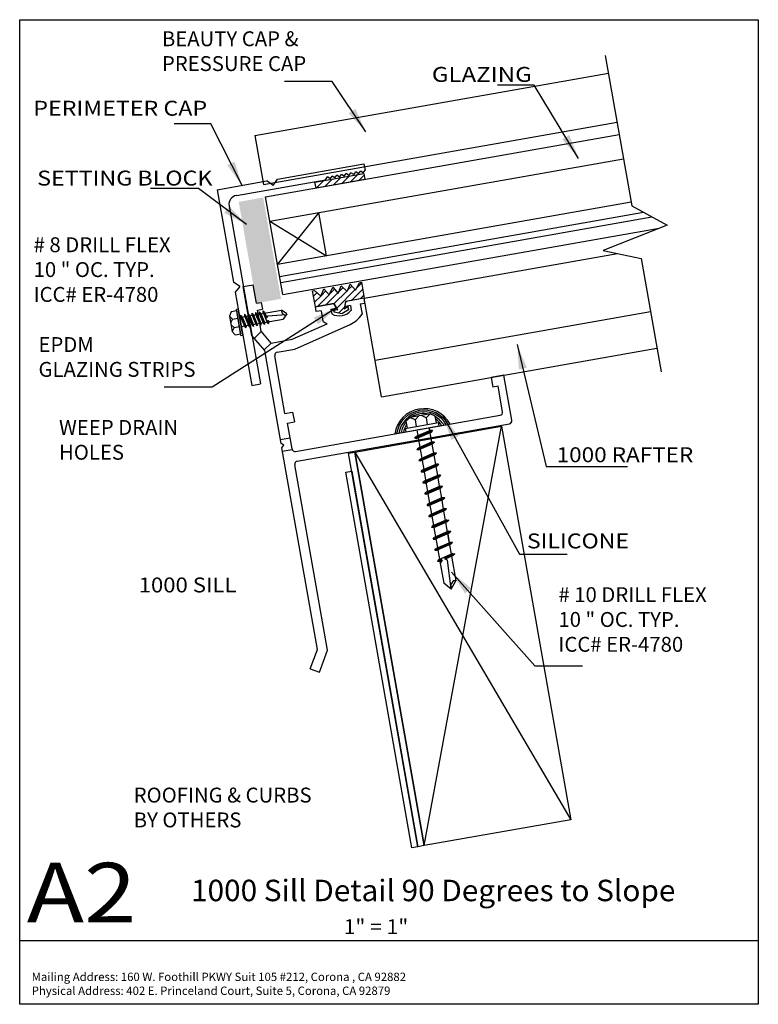
# Paper-space layout 'Layout1' of a CAD drawing. Extents: x 0.53 to 7.97, y 0.54 to 10.45.
import ezdxf
from ezdxf.enums import TextEntityAlignment as Align

# ---------------------------------------------------------------- set-up
doc = ezdxf.new("R2010")
doc.units = 0
doc.header["$MEASUREMENT"] = 0
doc.linetypes.add('$AUXILIARY', pattern=[0.1, 0.05, -0.05])
doc.layers.get('0').update_dxf_attribs({"linetype": 'CONTINUOUS'})
doc.layers.add('BOARDER', color=7, linetype='CONTINUOUS')
doc.styles.add('_TCW_TXTSTY_1', font='timesbd.ttf')
doc.styles.get("Standard").update_dxf_attribs({"font": 'times.ttf'})
doc.dimstyles.get("Standard").update_dxf_attribs({"dimtxt": 0.15, "dimasz": 0.25, "dimexe": 0.125, "dimexo": 0.0625, "dimgap": 0.0625, "dimtad": 1, "dimtih": 1, "dimtoh": 1, "dimdec": 4, "dimrnd": 0.1, "dimdsep": 46, "dimtxsty": 'Standard', "dimcen": 0.09, "dimclrd": 7, "dimclre": 7, "dimclrt": 7, "dimadec": 0, "dimazin": 0, "dimtfac": 1, "dimtdec": 4, "dimtmove": 0, "dimatfit": 0, "dimfxl": 1, "dimtolj": 1, "dimtzin": 0, "dimarcsym": 0})
pattern_1 = [(45, (0, 0), (-0.03535534, 0.03535534), [])]

# ---------------------------------------------------------------- blocks, each defined once
blk = doc.blocks.new('*E4')
at = {"color": 7, "linetype": 'Continuous'}
blk.add_solid([(2.9853, 8.6564), (3.165, 7.6372), (2.7391, 8.613), (2.9188, 7.5938)], dxfattribs=at)
blk = doc.blocks.new('*E5')
at = {"color": 5, "linetype": 'Continuous', "flags": 128}
blk.add_lwpolyline([(3.9065, 6.0945), (4.6046, 2.135), (4.5431, 2.1241), (3.8449, 6.0836)], close=True, dxfattribs=at)
blk = doc.blocks.new('*E6')
at = {"color": 5, "linetype": 'Continuous', "flags": 128}
blk.add_lwpolyline([(3.8774, 5.9042), (4.5431, 2.1241), (4.4815, 2.1133), (3.8158, 5.8934)], close=True, dxfattribs=at)

psp = doc.layouts.get("Layout1")

# ---------------------------------------------------------------- hatches: boundary and pattern name
at = {"linetype": 'Continuous'}
h = psp.add_hatch(dxfattribs=at)
h.set_pattern_fill('_U', scale=0.05, angle=45, style=0, pattern_type=0)
h.set_pattern_definition(pattern_1)
h.paths.add_polyline_path([(3.5064, 8.8126), (3.9988, 8.8995), (4.0096, 8.8379), (3.5172, 8.7511)])
h = psp.add_hatch(dxfattribs=at)
h.set_pattern_fill('_U', scale=0.05, angle=45, style=0, pattern_type=0)
h.set_pattern_definition(pattern_1)
h.paths.add_polyline_path([(3.7364, 7.5251), (3.6995, 7.5911), (3.5105, 7.5578), (3.4825, 7.7166), (3.503, 7.7202), (3.5657, 7.6645), (3.5968, 7.7367), (3.6488, 7.678), (3.6851, 7.7534), (3.7409, 7.6909), (3.7719, 7.7687), (3.8319, 7.7103), (3.8606, 7.7833), (3.9146, 7.726), (3.9544, 7.7998), (3.9749, 7.8034), (4.0029, 7.6446), (3.8139, 7.6113), (3.8018, 7.5366), (3.8379, 7.5592), (3.8436, 7.5272), (3.7771, 7.4855), (3.7004, 7.502), (3.6948, 7.534)])

# ---------------------------------------------------------------- linework, layer by layer
at = {"color": 1, "linetype": 'Continuous'}
for p, q in [((2.9011, 9.2797, 0.0084), (6.4606, 9.9074)), ((2.9879, 8.7873, 0.0084), (6.5474, 9.415)), ((2.9011, 9.2797), (2.9879, 8.7873)), ((3.1297, 8.842, 0.0233), (3.9995, 8.9954, 0.0233)), ((3.9441, 8.895, 0.0233), (3.9639, 8.9232, 0.0233)), ((3.9921, 8.9035, 0.0233), (3.9639, 8.9232, 0.0233)), ((3.9921, 8.9035, 0.0233), (4.0109, 8.9304, 0.0233)), ((3.9995, 8.9954, 0.0233), (4.0109, 8.9304, 0.0233)), ((2.5223, 8.735, 0.0233), (3.0225, 8.8232, 0.0233)), ((2.7152, 8.6776, 0.0233), (3.6115, 8.8357, 0.0233)), ((3.0856, 8.779, 0.0233), (3.0225, 8.8232, 0.0233)), ((3.0856, 8.779, 0.0233), (3.1297, 8.842, 0.0233)), ((3.6115, 8.8357, 0.0233), (3.6316, 8.8643, 0.0233)), ((3.6594, 8.8448, 0.0233), (3.6316, 8.8643, 0.0233)), ((3.6594, 8.8448, 0.0233), (3.6792, 8.873, 0.0233)), ((3.7074, 8.8533, 0.0233), (3.6792, 8.873, 0.0233)), ((3.7074, 8.8533, 0.0233), (3.7267, 8.8809, 0.0233)), ((3.7543, 8.8615, 0.0233), (3.7267, 8.8809, 0.0233)), ((3.7543, 8.8615, 0.0233), (3.7741, 8.8898, 0.0233)), ((3.8023, 8.87, 0.0233), (3.7741, 8.8898, 0.0233)), ((3.8023, 8.87, 0.0233), (3.8216, 8.8976, 0.0233)), ((3.8492, 8.8783, 0.0233), (3.8216, 8.8976, 0.0233)), ((3.8492, 8.8783, 0.0233), (3.869, 8.9065, 0.0233)), ((3.8972, 8.8867, 0.0233), (3.869, 8.9065, 0.0233)), ((3.8972, 8.8867, 0.0233), (3.9165, 8.9143, 0.0233)), ((3.9441, 8.895, 0.0233), (3.9165, 8.9143, 0.0233)), ((2.5223, 8.735, 0.0233), (2.6863, 7.8044, 0.0233)), ((2.6422, 8.5734, 0.0233), (2.9582, 6.781, 0.0233)), ((4.0014, 7.6441, 0.0084), (6.5519, 8.0939)), ((2.7503, 7.7614, 0.0233), (2.6863, 7.8044, 0.0233)), ((2.7503, 7.7614, 0.0233), (2.7044, 7.7038, 0.0233)), ((2.7853, 7.7611, 0.0233), (2.884, 7.7785, 0.0233)), ((2.8722, 7.2687, 0.0233), (2.7853, 7.7611, 0.0233)), ((2.9168, 7.5926, 0.0233), (2.884, 7.7785, 0.0233)), ((2.7044, 7.7038, 0.0233), (2.8698, 6.7654, 0.0233)), ((4.0014, 7.6441, 0.0233), (3.8362, 7.615, 0.0233)), ((4.0101, 7.595, 0.0233), (4.0014, 7.6441, 0.0233)), ((4.1764, 6.6516, 0.0233), (4.0014, 7.6441, 0.0233)), ((2.9168, 7.5926, 0.0233), (2.9661, 7.6013, 0.0233)), ((2.9287, 7.5236, 0.0233), (2.9782, 7.5324, 0.0233)), ((2.9661, 7.6013, 0.0233), (2.9782, 7.5324, 0.0233)), ((3.5112, 7.5577, 0.0233), (3.6767, 7.5869, 0.0233)), ((3.5199, 7.5085, 0.0233), (3.5112, 7.5577, 0.0233)), ((3.6667, 7.5344, 0.0233), (3.7159, 7.5431, 0.0233)), ((3.6667, 7.5344, 0.0233), (3.6753, 7.4852, 0.0233)), ((3.7159, 7.5431, 0.0233), (3.7126, 7.5617, 0.0233)), ((3.8144, 7.5605, 0.0233), (3.8111, 7.5791, 0.0233)), ((3.8636, 7.5691, 0.0233), (3.8144, 7.5605, 0.0233)), ((3.8636, 7.5691, 0.0233), (3.8723, 7.5199, 0.0233)), ((3.9621, 7.5865, 0.0233), (4.0101, 7.595, 0.0233)), ((3.9621, 7.5865, 0.0233), (3.9805, 7.4821, 0.0233)), ((2.966, 7.3124, 0.0233), (2.9287, 7.5236, 0.0233)), ((3.5682, 7.5171, 0.0233), (3.5199, 7.5085, 0.0233)), ((3.5682, 7.5171, 0.0233), (3.5866, 7.4126, 0.0233)), ((4.1113, 7.0209, 0.0084), (6.8834, 7.5097)), ((3.2778, 7.23, 0.0233), (3.6289, 7.3863)), ((3.304, 7.1323, 0.0233), (3.8599, 7.3798, 0.0233)), ((3.0006, 7.1156, 0.0233), (2.8722, 7.2687, 0.0233)), ((3.0665, 7.1927, 0.0233), (2.966, 7.3124, 0.0233)), ((3.0665, 7.1927, 0.0233), (3.2778, 7.23, 0.0233)), ((4.1764, 6.6516, 0.0084), (6.9485, 7.1404)), ((3.1653, 6.1816), (3.0006, 7.1156, 0.0233)), ((3.2047, 6.4827, 0.0233), (3.1021, 7.0648, 0.0233)), ((3.1272, 7.1007, 0.0233), (3.3042, 7.1319, 0.0233)), ((5.4086, 6.8688, 0.0233), (5.2814, 6.8464, 0.0233)), ((5.2814, 6.8464, 0.0233), (5.2987, 6.7479, 0.0233)), ((5.4885, 6.4157, 0.0233), (5.4086, 6.8688, 0.0233)), ((2.8698, 6.7654, 0.0233), (2.9582, 6.781, 0.0233)), ((5.3508, 6.7571, 0.0233), (5.2987, 6.7479, 0.0233)), ((5.396, 6.5009, 0.0233), (5.3508, 6.7571, 0.0233)), ((3.2047, 6.4827, 0.0233), (3.2821, 6.4963, 0.0233)), ((3.2821, 6.4963, 0.0233), (3.2995, 6.3979, 0.0233)), ((3.3115, 6.1019, 0.0233), (5.3708, 6.465, 0.0233)), ((3.23, 6.3856, 0.0233), (3.2995, 6.3979, 0.0233)), ((3.2756, 6.127), (3.23, 6.3856, 0.0233)), ((3.3289, 6.0034, 0.0233), (5.4634, 6.3798, 0.0233)), ((3.5307, 4.1097, 0.0233), (3.1731, 6.1374)), ((3.633, 4.1004, 0.0233), (3.3038, 5.9675)), ((3.459, 3.9132, 0.0233), (3.5307, 4.1097, 0.0233)), ((3.5523, 3.8792, 0.0233), (3.633, 4.1004, 0.0233)), ((3.459, 3.9132, 0.0233), (3.5523, 3.8792, 0.0233))]:
    psp.add_line(p, q, dxfattribs=at)
at = {"color": 4, "linetype": 'Continuous'}
for p, q in [((3.0096, 8.6642, 0.0084), (6.5692, 9.2919)), ((3.053, 8.418, 0.0084), (6.6126, 9.0457)), ((3.1833, 7.6794, 0.0084), (3.0096, 8.6642, 0.0084)), ((3.1294, 7.9847, 0.0084), (6.689, 8.6124)), ((3.5454, 8.5049), (3.1294, 7.9847)), ((3.1511, 7.8616, 0.0084), (6.8154, 8.5077)), ((3.1616, 7.8025, 0.0084), (6.8993, 8.4616)), ((3.6218, 8.0715), (3.5454, 8.5049)), ((3.053, 8.418), (3.6218, 8.0715)), ((3.1833, 7.6794, 0.0084), (6.9724, 8.3476))]:
    psp.add_line(p, q, dxfattribs=at)
at = {"color": 7, "linetype": 'Continuous'}
for p, q in [((2.7328, 7.5345, 0.233), (2.7157, 7.5315, 0.233)), ((2.7619, 7.2693, 0.233), (2.7157, 7.5315, 0.233)), ((2.779, 7.2723, 0.233), (2.7328, 7.5345, 0.233)), ((2.6648, 7.5053, 0.233), (2.647, 7.4643, 0.233)), ((2.6775, 7.4339, 0.233), (2.647, 7.4644, 0.233)), ((2.647, 7.4643, 0.233), (2.6744, 7.3088, 0.233)), ((2.6774, 7.4337, 0.233), (2.6588, 7.3975, 0.233)), ((2.7186, 7.5148, 0.233), (2.6648, 7.5053, 0.233)), ((2.6774, 7.4337, 0.233), (2.7313, 7.4432, 0.1146)), ((2.759, 7.286, 0.233), (2.7186, 7.5148, 0.233)), ((2.7481, 7.4478), (3.1685, 7.5219, 0.3441)), ((2.7581, 7.4734, 0.2949), (2.7575, 7.457, 0.2949)), ((2.7575, 7.457, 0.2949), (2.8, 7.3541, 0.2949)), ((2.7581, 7.4734, 0.2949), (2.8113, 7.3447, 0.2949)), ((2.7581, 7.4734, 0.2949), (2.7706, 7.4611, 0.2949)), ((2.7639, 7.3587), (3.1853, 7.433, 0.3441)), ((2.7706, 7.4611, 0.2949), (2.8126, 7.3594, 0.2949)), ((2.7975, 7.4812, 0.2949), (2.7969, 7.4648, 0.2949)), ((2.7969, 7.4648, 0.2949), (2.8394, 7.3619, 0.2949)), ((2.7975, 7.4812, 0.2949), (2.8507, 7.3525, 0.2949)), ((2.7975, 7.4812, 0.2949), (2.81, 7.4689, 0.2949)), ((2.81, 7.4689, 0.2949), (2.852, 7.3672, 0.2949)), ((2.8349, 7.4878, 0.2949), (2.8343, 7.4714, 0.2949)), ((2.8343, 7.4714, 0.2949), (2.8768, 7.3685, 0.2949)), ((2.8349, 7.4878, 0.2949), (2.8881, 7.3591, 0.2949)), ((2.8349, 7.4878, 0.2949), (2.8473, 7.4755, 0.2949)), ((2.8473, 7.4755, 0.2949), (2.8894, 7.3738, 0.2949)), ((2.8718, 7.4943, 0.2949), (2.8712, 7.4779, 0.2949)), ((2.8712, 7.4779, 0.2949), (2.9137, 7.375, 0.2949)), ((2.8718, 7.4943, 0.2949), (2.925, 7.3656, 0.2949)), ((2.8718, 7.4943, 0.2949), (2.8843, 7.482, 0.2949)), ((2.8843, 7.482, 0.2949), (2.9263, 7.3803, 0.2949)), ((2.9092, 7.5009, 0.2949), (2.9086, 7.4844, 0.2949)), ((2.9086, 7.4844, 0.2949), (2.9511, 7.3816, 0.2949)), ((2.9092, 7.5009, 0.2949), (2.9624, 7.3722, 0.2949)), ((2.9092, 7.5009, 0.2949), (2.9216, 7.4886, 0.2949)), ((2.9216, 7.4886, 0.2949), (2.9637, 7.3869, 0.2949)), ((2.9463, 7.5075, 0.2949), (2.9458, 7.4911, 0.2949)), ((2.9458, 7.4911, 0.2949), (2.9883, 7.3883, 0.2949)), ((2.9463, 7.5075, 0.2949), (2.9996, 7.3789, 0.2949)), ((2.9463, 7.5075, 0.2949), (2.9588, 7.4952, 0.2949)), ((2.9588, 7.4952, 0.2949), (3.0009, 7.3935, 0.2949)), ((2.9845, 7.5005, 0.172), (2.9852, 7.5169, 0.172)), ((2.9845, 7.5005, 0.1843), (3.0271, 7.3976, 0.1843)), ((2.9976, 7.5046, 0.172), (2.9852, 7.5169, 0.172)), ((2.9852, 7.5169, 0.1843), (3.0142, 7.4466, 0.172)), ((2.9976, 7.5046, 0.1843), (3.0221, 7.4455, 0.172)), ((3.0141, 7.4467, 0.172), (3.0135, 7.4317, 0.172)), ((3.0135, 7.4317, 0.172), (3.0181, 7.4178, 0.172)), ((3.0238, 7.4452, 0.172), (3.0141, 7.4467, 0.172)), ((3.0286, 7.463, 0.172), (3.0238, 7.4452, 0.172)), ((3.2157, 7.4754, 0.172), (3.0286, 7.463, 0.172)), ((3.225, 7.4861, 0.3441), (3.1685, 7.5219, 0.3441)), ((3.225, 7.4861, 0.3441), (3.1853, 7.433, 0.3441)), ((2.6928, 7.3481, 0.233), (2.6628, 7.3758, 0.233)), ((2.6929, 7.348, 0.233), (2.6747, 7.3089, 0.233)), ((2.6926, 7.3479, 0.233), (2.7464, 7.3574, 0.1146)), ((2.8113, 7.3447, 0.2949), (2.8, 7.3541, 0.2949)), ((2.8113, 7.3447, 0.2949), (2.8126, 7.3594, 0.2949)), ((2.8507, 7.3525, 0.2949), (2.8394, 7.3619, 0.2949)), ((2.8507, 7.3525, 0.2949), (2.852, 7.3672, 0.2949)), ((2.8881, 7.3591, 0.2949), (2.8768, 7.3685, 0.2949)), ((2.8881, 7.3591, 0.2949), (2.8894, 7.3738, 0.2949)), ((2.925, 7.3656, 0.2949), (2.9137, 7.375, 0.2949)), ((2.925, 7.3656, 0.2949), (2.9263, 7.3803, 0.2949)), ((2.9624, 7.3722, 0.2949), (2.9511, 7.3816, 0.2949)), ((2.9624, 7.3722, 0.2949), (2.9637, 7.3869, 0.2949)), ((2.9996, 7.3789, 0.2949), (2.9883, 7.3883, 0.2949)), ((2.9996, 7.3789, 0.2949), (3.0009, 7.3935, 0.2949)), ((3.0181, 7.4178, 0.172), (3.0258, 7.416, 0.172)), ((3.0258, 7.416, 0.172), (3.0298, 7.4231, 0.172)), ((3.0264, 7.4171, 0.172), (3.0384, 7.3882, 0.1843)), ((3.0271, 7.3976, 0.172), (3.0384, 7.3882, 0.172)), ((3.0298, 7.4231, 0.172), (3.0503, 7.4087, 0.172)), ((3.032, 7.4215, 0.172), (3.0397, 7.4029, 0.1843)), ((3.0397, 7.4029, 0.172), (3.0384, 7.3882, 0.172)), ((2.6744, 7.3088, 0.233), (2.7051, 7.2765, 0.233)), ((2.7051, 7.2765, 0.233), (2.759, 7.286, 0.233)), ((2.7619, 7.2693, 0.233), (2.779, 7.2723, 0.233)), ((4.4642, 6.4446, 0.233), (4.4224, 6.4049, 0.233)), ((4.6649, 6.48, 0.233), (4.4642, 6.4446, 0.233)), ((4.5147, 6.4206, 0.233), (4.4642, 6.4442, 0.233)), ((4.5149, 6.4208, 0.233), (4.5506, 6.4595, 0.233)), ((4.6253, 6.4406, 0.233), (4.5785, 6.4647, 0.233)), ((4.6253, 6.4406, 0.233), (4.6374, 6.3722, 0.1146)), ((4.6256, 6.4405, 0.233), (4.6649, 6.4799, 0.233)), ((4.7176, 6.457, 0.233), (4.6649, 6.48, 0.233)), ((4.7297, 6.3885, 0.1146), (4.7176, 6.457, 0.233)), ((4.4143, 6.3329, 0.233), (4.75, 6.3921, 0.233)), ((4.4202, 6.2991, 0.233), (4.7559, 6.3583, 0.233)), ((4.4224, 6.4049, 0.233), (4.4345, 6.3364, 0.1146)), ((4.4356, 6.3366, 0.233), (4.7285, 6.3883, 0.233)), ((4.5146, 6.4211, 0.233), (4.5267, 6.3527, 0.1146)), ((4.6539, 6.3414), (4.6596, 6.3092, 0.1146)), ((4.7559, 6.3583, 0.233), (4.75, 6.3921, 0.233)), ((4.4143, 6.3329, 0.233), (4.4202, 6.2991, 0.233)), ((4.6888, 6.3108, 0.122), (4.5114, 6.234, 0.122)), ((4.5114, 6.234, 0.122), (4.5243, 6.2506, 0.122)), ((4.666, 6.312, 0.122), (4.5243, 6.2506, 0.122)), ((4.5306, 6.3197), (4.5414, 6.2581, 0.1146)), ((4.6719, 6.2925, 0.122), (4.5319, 6.2318, 0.122)), ((4.5433, 6.2478, 0.1146), (4.5433, 6.2478, 0.1146)), ((4.6614, 6.2989, 0.1146), (4.6614, 6.2989, 0.1146)), ((4.6632, 6.2887, 0.1146), (4.6798, 6.1942, 0.1146)), ((4.6888, 6.3108, 0.122), (4.666, 6.312, 0.122)), ((4.6888, 6.3108, 0.122), (4.6719, 6.2925, 0.122)), ((4.5114, 6.234, 0.122), (4.5319, 6.2318, 0.122)), ((4.7101, 6.1963, 0.122), (4.5328, 6.1195, 0.122)), ((4.5451, 6.2375, 0.1146), (4.5617, 6.1431, 0.1146)), ((4.6874, 6.1975, 0.122), (4.5457, 6.1361, 0.122)), ((4.6933, 6.178, 0.122), (4.5532, 6.1173, 0.122)), ((4.6835, 6.1737, 0.1146), (4.6994, 6.0834, 0.1146)), ((4.7101, 6.1963, 0.122), (4.6874, 6.1975, 0.122)), ((4.7101, 6.1963, 0.122), (4.6933, 6.178, 0.122)), ((4.5328, 6.1195, 0.122), (4.5457, 6.1361, 0.122)), ((4.5328, 6.1195, 0.122), (4.5532, 6.1173, 0.122)), ((4.7297, 6.0855, 0.122), (4.5523, 6.0087, 0.122)), ((4.7069, 6.0867, 0.122), (4.5652, 6.0253, 0.122)), ((4.5653, 6.1226, 0.1146), (4.5813, 6.0323, 0.1146)), ((4.7129, 6.0671, 0.122), (4.5728, 6.0064, 0.122)), ((4.703, 6.0629, 0.1146), (4.7194, 5.9696, 0.1146)), ((4.7297, 6.0855, 0.122), (4.7069, 6.0867, 0.122)), ((4.7297, 6.0855, 0.122), (4.7129, 6.0671, 0.122)), ((4.5523, 6.0087, 0.122), (4.5652, 6.0253, 0.122)), ((4.5523, 6.0087, 0.122), (4.5728, 6.0064, 0.122)), ((4.7518, 5.9725, 0.122), (4.5745, 5.8957, 0.122)), ((4.5831, 6.022, 0.1146), (4.5831, 6.022, 0.1146)), ((4.5849, 6.0117, 0.1146), (4.6013, 5.9184, 0.1146)), ((4.729, 5.9737, 0.122), (4.5873, 5.9124, 0.122)), ((4.735, 5.9542, 0.122), (4.5948, 5.8935, 0.122)), ((4.7231, 5.949, 0.1146), (4.739, 5.8587, 0.1146)), ((4.7518, 5.9725, 0.122), (4.729, 5.9737, 0.122)), ((4.7518, 5.9725, 0.122), (4.735, 5.9542, 0.122)), ((4.5745, 5.8957, 0.122), (4.5873, 5.9124, 0.122)), ((4.5745, 5.8957, 0.122), (4.5948, 5.8935, 0.122)), ((4.7713, 5.8617, 0.122), (4.594, 5.7849, 0.122)), ((4.6031, 5.9081, 0.1146), (4.6031, 5.9081, 0.1146)), ((4.605, 5.8979, 0.1146), (4.6405, 5.6963, 0.1146)), ((4.7486, 5.8629, 0.122), (4.6068, 5.8015, 0.122)), ((4.7408, 5.8485, 0.1146), (4.7408, 5.8485, 0.1146)), ((4.7713, 5.8617, 0.122), (4.7486, 5.8629, 0.122)), ((4.7713, 5.8617, 0.122), (4.7545, 5.8434, 0.122)), ((4.594, 5.7849, 0.122), (4.6068, 5.8015, 0.122)), ((4.594, 5.7849, 0.122), (4.6144, 5.7827, 0.122)), ((4.791, 5.7504, 0.2949), (4.6137, 5.6736, 0.2949)), ((4.7545, 5.8434, 0.122), (4.6144, 5.7827, 0.122)), ((4.7682, 5.7516, 0.2949), (4.6265, 5.6902, 0.2949)), ((4.7426, 5.8382, 0.1146), (4.7586, 5.7474, 0.1146)), ((4.791, 5.7504, 0.2949), (4.7682, 5.7516, 0.2949)), ((4.791, 5.7504, 0.2949), (4.7742, 5.732, 0.2949)), ((4.6137, 5.6736, 0.2949), (4.6265, 5.6902, 0.2949)), ((4.6137, 5.6736, 0.2949), (4.6341, 5.6714, 0.2949)), ((4.7742, 5.732, 0.2949), (4.6341, 5.6714, 0.2949)), ((4.6441, 5.6757, 0.1146), (4.6608, 5.5813, 0.1146)), ((4.7622, 5.7269, 0.1146), (4.7789, 5.6324, 0.1146)), ((4.8124, 5.6359, 0.2949), (4.635, 5.5591, 0.2949)), ((4.635, 5.5591, 0.2949), (4.6479, 5.5757, 0.2949)), ((4.635, 5.5591, 0.2949), (4.6555, 5.5569, 0.2949)), ((4.7896, 5.6371, 0.2949), (4.6479, 5.5757, 0.2949)), ((4.7956, 5.6176, 0.2949), (4.6555, 5.5569, 0.2949)), ((4.6626, 5.571, 0.1146), (4.6626, 5.571, 0.1146)), ((4.6644, 5.5608, 0.1146), (4.6803, 5.4705, 0.1146)), ((4.7807, 5.6222, 0.1146), (4.7807, 5.6222, 0.1146)), ((4.7825, 5.6119, 0.1146), (4.7984, 5.5216, 0.1146)), ((4.8124, 5.6359, 0.2949), (4.7896, 5.6371, 0.2949)), ((4.8124, 5.6359, 0.2949), (4.7956, 5.6176, 0.2949)), ((4.8319, 5.5251, 0.2949), (4.6546, 5.4483, 0.2949)), ((4.6546, 5.4483, 0.2949), (4.6675, 5.4649, 0.2949)), ((4.8091, 5.5262, 0.2949), (4.6675, 5.4649, 0.2949)), ((4.8151, 5.5067, 0.2949), (4.675, 5.446, 0.2949)), ((4.6839, 5.4499, 0.1146), (4.7006, 5.3556, 0.1146)), ((4.8021, 5.5011, 0.1146), (4.8187, 5.4067, 0.1146)), ((4.8319, 5.5251, 0.2949), (4.8091, 5.5262, 0.2949)), ((4.8319, 5.5251, 0.2949), (4.8151, 5.5067, 0.2949)), ((4.6546, 5.4483, 0.2949), (4.675, 5.446, 0.2949)), ((4.8556, 5.4116, 0.1843), (4.6782, 5.3349, 0.172)), ((4.6911, 5.3515, 0.172), (4.6782, 5.3349, 0.172)), ((4.8328, 5.4128, 0.1843), (4.6911, 5.3515, 0.1843)), ((4.8388, 5.3933, 0.1843), (4.6987, 5.3326, 0.172)), ((4.8223, 5.3862, 0.1146), (4.866, 5.1387, 0.3441)), ((4.8328, 5.4128, 0.172), (4.8556, 5.4116, 0.172)), ((4.8388, 5.3933, 0.172), (4.8556, 5.4116, 0.172)), ((4.6987, 5.3326, 0.172), (4.6782, 5.3349, 0.172)), ((4.8728, 5.2964, 0.2949), (4.6955, 5.2196, 0.2949)), ((4.7042, 5.335, 0.1146), (4.7429, 5.1153, 0.3441)), ((4.8501, 5.2976, 0.2949), (4.7083, 5.2362, 0.2949)), ((4.856, 5.2781, 0.2949), (4.7159, 5.2174, 0.2949)), ((4.8411, 5.2827, 0.1146), (4.8411, 5.2827, 0.1146)), ((4.8429, 5.2724, 0.1146), (4.8588, 5.1821, 0.1146)), ((4.8728, 5.2964, 0.2949), (4.8501, 5.2976, 0.2949)), ((4.8728, 5.2964, 0.2949), (4.856, 5.2781, 0.2949)), ((4.6955, 5.2196, 0.2949), (4.7083, 5.2362, 0.2949)), ((4.6955, 5.2196, 0.2949), (4.7159, 5.2174, 0.2949)), ((4.8924, 5.1856, 0.2949), (4.715, 5.1088, 0.2949)), ((4.723, 5.2316, 0.1146), (4.723, 5.2316, 0.1146)), ((4.8696, 5.1868, 0.2949), (4.7279, 5.1254, 0.2949)), ((4.8756, 5.1673, 0.2949), (4.7354, 5.1066, 0.2949)), ((4.8625, 5.1616, 0.1146), (4.8791, 5.0673, 0.1146)), ((4.8924, 5.1856, 0.2949), (4.8696, 5.1868, 0.2949)), ((4.8924, 5.1856, 0.2949), (4.8756, 5.1673, 0.2949)), ((4.715, 5.1088, 0.2949), (4.7279, 5.1254, 0.2949)), ((4.715, 5.1088, 0.2949), (4.7354, 5.1066, 0.2949)), ((4.7444, 5.1105, 0.1146), (4.761, 5.0161, 0.1146)), ((4.8932, 5.0734, 0.1843), (4.7515, 5.012, 0.1843)), ((4.8992, 5.0538, 0.1843), (4.8177, 5.0186, 0.172)), ((4.916, 5.0722, 0.1843), (4.8192, 5.0303, 0.172)), ((4.8932, 5.0734, 0.172), (4.916, 5.0722, 0.172)), ((4.8992, 5.0538, 0.172), (4.916, 5.0722, 0.172)), ((4.7779, 5.0124, 0.1146), (4.7387, 4.9954, 0.1843)), ((4.7515, 5.012, 0.172), (4.7387, 4.9954, 0.172)), ((4.7591, 4.9932, 0.172), (4.7387, 4.9954, 0.172)), ((4.7847, 5.0043, 0.172), (4.7591, 4.9932, 0.1843)), ((4.7647, 4.9956, 0.1146), (4.8034, 4.7759, 0.3441)), ((4.7867, 5.0074, 0.172), (4.7673, 4.9772, 0.172)), ((4.7791, 5.024, 0.172), (4.7779, 5.0124, 0.172)), ((4.7779, 5.0124, 0.172), (4.7867, 5.0074, 0.172)), ((4.7978, 5.0322, 0.172), (4.7791, 5.024, 0.172)), ((4.8192, 5.0305, 0.172), (4.7978, 5.0322, 0.172)), ((4.8174, 5.016, 0.172), (4.8192, 5.0305, 0.172)), ((4.8421, 5.0085, 0.172), (4.8174, 5.016, 0.172)), ((4.8762, 4.7196, 0.172), (4.8421, 5.0085, 0.172)), ((4.8827, 5.0467, 0.1146), (4.9264, 4.7992, 0.3441)), ((4.8778, 4.7157, 0.3441), (4.8034, 4.7759, 0.3441)), ((4.8778, 4.7157, 0.3441), (4.9264, 4.7992, 0.3441))]:
    psp.add_line(p, q, dxfattribs=at)
at = {"color": 7, "linetype": '$AUXILIARY'}
for p, q in [((2.8979, 7.2401), (2.9687, 7.3108)), ((2.9997, 7.1267), (3.065, 7.1919)), ((3.2563, 6.234), (3.157, 6.2165)), ((3.2766, 6.1189), (3.1773, 6.1014))]:
    psp.add_line(p, q, dxfattribs=at)
at = {"color": 30, "linetype": 'Continuous'}
for p, q in [((4.6046, 2.135), (5.3837, 6.355)), ((3.9065, 6.0945), (6.0818, 2.3954))]:
    psp.add_line(p, q, dxfattribs=at)
at = {"color": 7, "linetype": 'Continuous', "flags": 128}
psp.add_lwpolyline([(6.4294, 10.0845), (6.6958, 8.5736), (7.0504, 8.3784), (6.4079, 8.1245), (6.7893, 8.0434), (6.9907, 6.901)], dxfattribs=at)
for points in [[(3.5064, 8.8126), (3.9988, 8.8995), (4.0096, 8.8379), (3.5172, 8.7511)], [(3.7364, 7.5251), (3.6995, 7.5911), (3.5105, 7.5578), (3.4825, 7.7166), (3.503, 7.7202), (3.5657, 7.6645), (3.5968, 7.7367), (3.6488, 7.678), (3.6851, 7.7534), (3.7409, 7.6909), (3.7719, 7.7687), (3.8319, 7.7103), (3.8606, 7.7833), (3.9146, 7.726), (3.9544, 7.7998), (3.9749, 7.8034), (4.0029, 7.6446), (3.8139, 7.6113), (3.8018, 7.5366), (3.8379, 7.5592), (3.8436, 7.5272), (3.7771, 7.4855), (3.7004, 7.502), (3.6948, 7.534)]]:
    psp.add_lwpolyline(points, close=True, dxfattribs=at)
at = {"color": 30, "linetype": 'Continuous', "flags": 128}
psp.add_lwpolyline([(3.9065, 6.0945), (5.3837, 6.355), (6.0818, 2.3954), (4.6046, 2.135)], close=True, dxfattribs=at)
at = {"color": 1, "linetype": 'Continuous', "elevation": 0.0233, "flags": 128}
psp.add_lwpolyline([(3.1731, 6.1374), (3.1922, 6.1633), (3.1653, 6.1816)], dxfattribs=at)
at = {"color": 1, "linetype": 'Continuous'}
for centre, radius, start, end in [((2.7308, 8.589), 0.09, 100.00015, 190.00015), ((3.8416, 7.5845), 0.031, 99.99975, 190.00684), ((3.7513, 7.6302), 0.2729, -66.56325, -32.87745), ((3.7513, 7.6302), 0.2729, 232.87764, 243.35432), ((3.1326, 7.0702), 0.031, 100.00026, 190.00025), ((5.3655, 6.4955), 0.031, -80.00001, 9.99999), ((5.458, 6.4103), 0.031, -80.00001, 9.99999), ((3.3062, 6.1324), 0.031, -169.99975, -79.99976), ((3.3343, 5.9729), 0.031, 99.99969, 189.99971)]:
    psp.add_arc(centre, radius, start, end, dxfattribs=at)
at = {"color": 6, "linetype": 'Continuous'}
for centre, radius, start, end in [((4.6053, 6.233), 0.2987, 28.4631, 171.36602), ((4.6045, 6.2374), 0.2792, 28.97597, 170.81529), ((4.605, 6.242), 0.2575, 29.59426, 170.63273), ((4.6026, 6.2517), 0.2312, 77.73661, 122.26347), ((4.6026, 6.2517), 0.2312, 29.29647, 59.90847), ((4.6026, 6.2517), 0.2312, 140.71718, 170.70353), ((4.6016, 6.2566), 0.208, 146.41614, 169.94767), ((4.6016, 6.2566), 0.208, 30.08239, 54.20686)]:
    psp.add_arc(centre, radius, start, end, dxfattribs=at)
at = {"color": 1, "linetype": 'Continuous'}
for centre, major_axis, ratio, start_param, end_param in [((3.6821, 7.5564), (0.0305, 0.0054), 0.999867, -0.000069, 1.570727), ((3.7477, 7.641), (0.0304, -0.1725), 0.948859, -0.630674, 0.657898)]:
    psp.add_ellipse(centre, major_axis=major_axis, ratio=ratio, start_param=start_param, end_param=end_param, dxfattribs=at)
at = {"color": 7, "linetype": 'Continuous'}
for centre, major_axis, ratio, start_param, end_param in [((3.2138, 7.5189), (0.0408, -0.0161), 0.999445, 3.482879, 5.151266), ((4.923, 4.7357), (0.0113, -0.0645), 0.746151, 2.847595, 4.636563)]:
    psp.add_ellipse(centre, major_axis=major_axis, ratio=ratio, start_param=start_param, end_param=end_param, dxfattribs=at)
at = {"layer": 'BOARDER', "color": 7, "linetype": 'Continuous'}
psp.add_line((7.9696, 1.1755), (0.5344, 1.1755), dxfattribs=at)
at = {"layer": 'BOARDER', "color": 7, "linetype": 'Continuous', "flags": 128}
psp.add_lwpolyline([(0.5344, 10.4461), (7.9696, 10.4461), (7.9696, 0.5382), (0.5344, 0.5382)], close=True, dxfattribs=at)

# ---------------------------------------------------------------- block references
at = {"color": 7, "linetype": 'Continuous'}
psp.add_blockref('*E4', (0, 0), dxfattribs=at)
at = {"color": 5, "linetype": 'Continuous'}
for name in ['*E5', '*E6']:
    psp.add_blockref(name, (0, 0), dxfattribs=at)

# ---------------------------------------------------------------- texts
at = {"color": 7, "linetype": 'Continuous'}
for s, p, p2 in [('GLAZING ', (4.6834, 9.8204), (5.743, 9.8204)), ('PERIMETER CAP', (0.6715, 9.4801), (2.4213, 9.4801)), ('SETTING BLOCK', (0.7107, 8.777), (2.4746, 8.777)), ('1000 RAFTER', (5.9394, 5.9933), (7.3149, 5.9933)), ('SILICONE', (5.6402, 5.126), (6.6685, 5.126)), ('1000 SILL', (1.7323, 4.6829), (2.7168, 4.6829))]:
    psp.add_text(s, height=0.15, dxfattribs=at).set_placement(p, p2, align=Align.FIT)
at = {"color": 7, "linetype": 'Continuous', "char_height": 0.15, "attachment_point": 1}
for s, insert, width in [('{BEAUTY CAP & \\PPRESSURE CAP }', (1.9661, 10.3294), 1.699515), ('{   }', (3.199, 10.1381), 0.169312), ('{ }', (5.3458, 10.0995), 0.056437), ('{ }', (2.0892, 9.7115), 0.056437), ('{   }', (1.8525, 9.0601), 0.169312), ('{# 8 DRILL FLEX \\P10 " OC. TYP.\\PICC# ER-4780}', (0.6745, 8.2565), 1.680446), ('{EPDM \\PGLAZING STRIPS}', (0.7236, 7.2521), 1.799824), ('{   }', (1.9886, 7.0608), 0.169312), ('{WEEP DRAIN \\PHOLES}', (0.9302, 6.4181), 1.44213), ('{         }', (6.1464, 6.2613), 0.507937), ('{   }', (5.8772, 5.3798), 0.169312), ('{# 10 DRILL FLEX \\P10 " OC. TYP.\\PICC# ER-4780}', (5.9572, 4.7355), 1.79332), ('{   }', (6.032, 4.2574), 0.169312), ('{ROOFING & CURBS\\PBY OTHERS}', (1.682, 2.7185), 2.032187)]:
    psp.add_mtext(s, dxfattribs=dict(at, insert=insert, width=width))
at = {"layer": 'BOARDER', "color": 7, "linetype": 'Continuous', "style": '_TCW_TXTSTY_1'}
for s, height, p, p2 in [('A2', 0.6, (0.6051, 1.3619), (1.7087, 1.3619)), ('%%u1000 Sill Detail 90 Degrees to Slope', 0.216, (2.2593, 1.5757), (7.1348, 1.5757))]:
    psp.add_text(s, height=height, dxfattribs=at).set_placement(p, p2, align=Align.FIT)
at = {"layer": 'BOARDER', "color": 7, "linetype": 'Continuous'}
psp.add_text('1" = 1"', height=0.15, dxfattribs=at).set_placement((3.7958, 1.244), (4.4461, 1.244), align=Align.FIT)
at = {"layer": 'BOARDER', "color": 7, "linetype": 'Continuous', "insert": (0.6552, 0.8565), "char_height": 0.083948, "width": 3.944655, "attachment_point": 1}
psp.add_mtext('{Mailing Address: 160 W. Foothill PKWY Suit 105 #212, Corona , CA 92882 \\PPhysical Address: 402 E. Princeland Court, Suite 5, Corona, CA 92879 }', dxfattribs=at)

# ---------------------------------------------------------------- leaders
at = {"color": 7, "linetype": 'Continuous'}
for points in [[(4.0186, 9.319), (3.6808, 9.8256), (3.4308, 9.8256), (3.199, 9.8256)], [(6.1608, 9.0499), (5.7147, 9.787), (5.4647, 9.787), (5.3458, 9.787)], [(2.7744, 8.7771), (2.4581, 9.399), (2.2081, 9.399), (2.0892, 9.399)], [(2.8182, 8.3847), (2.3343, 8.7476), (2.0843, 8.7476), (1.8525, 8.7476)], [(3.7276, 7.5488), (2.4705, 6.7483), (2.2205, 6.7483), (1.9886, 6.7483)], [(5.5419, 7.1782), (5.8339, 5.9488), (6.0839, 5.9488), (6.6543, 5.9488)], [(4.7956, 6.456), (5.5647, 5.0673), (5.8147, 5.0673), (6.0465, 5.0673)], [(4.8813, 4.8859), (5.7195, 3.9449), (5.9695, 3.9449), (6.2013, 3.9449)]]:
    psp.add_leader(points, dimstyle='Standard', override={"dimtih": 65535, "dimtoh": 65535}, dxfattribs=at)

doc.saveas('drawing.dxf')
